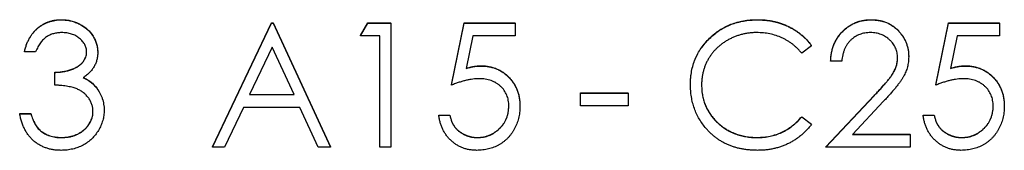
# Model space of a CAD drawing. Units: millimetres. Extents: x -28 to 664, y -32 to 370.
# Drawn here: x 182 to 191, y 191 to 192 of the extents above; entities that cross this region are included whole.
import ezdxf

# ---------------------------------------------------------------- set-up
doc = ezdxf.new("R2010")
doc.units = ezdxf.units.MM

msp = doc.modelspace()

# ---------------------------------------------------------------- linework, layer by layer
at = {"color": 7, "linetype": 'Continuous', "lineweight": 25}
for p, q in [((181.9987, 192.1309), (181.9987, 192.1327)), ((183.4164, 190.9363), (183.9698, 192.1028)), ((183.4164, 190.9345), (183.9698, 192.101)), ((183.9698, 192.1028), (183.9848, 192.1028)), ((183.9698, 192.101), (183.9698, 192.1028)), ((183.9698, 192.101), (183.9848, 192.101)), ((183.9848, 192.1028), (184.5232, 190.9363)), ((183.9848, 192.101), (183.9848, 192.1028)), ((183.9848, 192.101), (184.5232, 190.9345)), ((184.8074, 191.9831), (184.8759, 192.1028)), ((184.8074, 191.9814), (184.8759, 192.101)), ((184.8759, 192.1028), (185.0916, 192.1028)), ((184.8759, 192.101), (184.8759, 192.1028)), ((184.8759, 192.101), (185.0916, 192.101)), ((185.0916, 192.101), (185.0916, 192.1028)), ((185.0916, 192.101), (185.0916, 190.9345)), ((185.66, 191.5195), (185.7796, 192.1028)), ((185.66, 191.5178), (185.7796, 192.101)), ((185.7796, 192.1028), (186.2583, 192.1028)), ((185.7796, 192.101), (185.7796, 192.1028)), ((185.7796, 192.101), (186.2583, 192.101)), ((186.2583, 192.101), (186.2583, 192.1028)), ((186.2583, 192.101), (186.2583, 191.9814)), ((188.5313, 192.1309), (188.5313, 192.1327)), ((189.6003, 192.1309), (189.6003, 192.1327)), ((190.207, 191.5195), (190.3266, 192.1028)), ((190.207, 191.5178), (190.3266, 192.101)), ((190.3266, 192.1028), (190.8053, 192.1028)), ((190.3266, 192.101), (190.3266, 192.1028)), ((190.3266, 192.101), (190.8053, 192.101)), ((190.8053, 192.101), (190.8053, 192.1028)), ((190.8053, 192.101), (190.8053, 191.9814)), ((184.8074, 191.9814), (184.8074, 191.9831)), ((184.9869, 191.9814), (184.8074, 191.9814)), ((184.9869, 190.9345), (184.9869, 191.9814)), ((185.8614, 191.9814), (185.7986, 191.6746)), ((186.2583, 191.9814), (185.8614, 191.9814)), ((190.4084, 191.9814), (190.3456, 191.6746)), ((190.8053, 191.9814), (190.4084, 191.9814)), ((181.6514, 191.8318), (181.6514, 191.8336)), ((181.7561, 191.8318), (181.6514, 191.8318)), ((182.3395, 191.8279), (182.3395, 191.8296)), ((183.9761, 191.8737), (183.7648, 191.4281)), ((184.1818, 191.4281), (183.9761, 191.8737)), ((189.0403, 191.887), (188.9487, 191.8169)), ((189.0403, 191.887), (189.0403, 191.8887)), ((189.2198, 191.7421), (189.2198, 191.7439)), ((189.3245, 191.7421), (189.2198, 191.7421)), ((189.9527, 191.7842), (189.9527, 191.7859)), ((181.9356, 191.6374), (181.9356, 191.6392)), ((181.9356, 191.5178), (181.9356, 191.6374)), ((185.936, 191.6972), (185.936, 191.699)), ((190.483, 191.6972), (190.483, 191.699)), ((182.3296, 191.4883), (182.3296, 191.4901)), ((185.66, 191.5178), (185.66, 191.5195)), ((186.8715, 191.4448), (187.3202, 191.4448)), ((186.8715, 191.443), (186.8715, 191.4448)), ((186.8715, 191.443), (187.3202, 191.443)), ((186.8715, 191.3234), (186.8715, 191.443)), ((187.3202, 191.443), (187.3202, 191.4448)), ((187.3202, 191.443), (187.3202, 191.3234)), ((187.9036, 191.5246), (187.9036, 191.5263)), ((190.207, 191.5178), (190.207, 191.5195)), ((183.7648, 191.4281), (184.1818, 191.4281)), ((183.7657, 191.4298), (184.181, 191.4298)), ((189.1749, 190.9363), (189.6274, 191.4191)), ((189.1749, 190.9345), (189.6274, 191.4173)), ((189.7167, 191.3657), (189.4248, 191.0542)), ((189.6274, 191.4173), (189.6274, 191.4191)), ((181.6066, 191.2503), (181.7113, 191.2503)), ((181.6066, 191.2486), (181.6066, 191.2503)), ((181.7113, 191.2486), (181.7113, 191.2503)), ((182.3993, 191.2811), (182.3993, 191.2828)), ((183.708, 191.3084), (183.5307, 190.9345)), ((184.2369, 191.3084), (183.708, 191.3084)), ((184.4094, 190.9345), (184.2369, 191.3084)), ((186.3031, 191.3157), (186.3031, 191.3174)), ((187.3202, 191.3234), (186.8715, 191.3234)), ((190.8501, 191.3157), (190.8501, 191.3174)), ((181.6066, 191.2486), (181.7113, 191.2486)), ((185.5403, 191.2354), (185.645, 191.2354)), ((185.5403, 191.2336), (185.5403, 191.2354)), ((185.5403, 191.2336), (185.645, 191.2336)), ((185.645, 191.2336), (185.645, 191.2354)), ((188.9487, 191.2204), (189.0403, 191.151)), ((188.9487, 191.2187), (188.9487, 191.2204)), ((188.9487, 191.2187), (189.0403, 191.1493)), ((190.0873, 191.2354), (190.192, 191.2354)), ((190.0873, 191.2336), (190.0873, 191.2354)), ((190.0873, 191.2336), (190.192, 191.2336)), ((190.192, 191.2336), (190.192, 191.2354)), ((181.8026, 191.0874), (181.8026, 191.0891)), ((189.0403, 191.1493), (189.0403, 191.151)), ((181.9975, 191.0243), (181.9975, 191.026)), ((185.9023, 191.0243), (185.9023, 191.026)), ((188.532, 191.0243), (188.532, 191.026)), ((189.4248, 191.0542), (189.9677, 191.0542)), ((189.4264, 191.0559), (189.9677, 191.0559)), ((189.9677, 191.0542), (189.9677, 191.0559)), ((189.9677, 191.0542), (189.9677, 190.9345)), ((190.4493, 191.0243), (190.4493, 191.026)), ((183.4164, 190.9345), (183.4164, 190.9363)), ((183.5307, 190.9345), (183.4164, 190.9345)), ((184.5232, 190.9345), (184.4094, 190.9345)), ((184.5232, 190.9345), (184.5232, 190.9363)), ((185.0916, 190.9345), (184.9869, 190.9345)), ((189.1749, 190.9345), (189.1749, 190.9363)), ((189.9677, 190.9345), (189.1749, 190.9345))]:
    msp.add_line(p, q, dxfattribs=at)
for points, knots in [([(181.6514, 191.8336), (181.6543, 191.8453), (181.6598, 191.8683), (181.6714, 191.9011), (181.684, 191.9321), (181.6991, 191.9608), (181.7156, 191.9877), (181.7345, 192.0123), (181.755, 192.0351), (181.7776, 192.0553), (181.8013, 192.0737), (181.8264, 192.0893), (181.8525, 192.1027), (181.8797, 192.1138), (181.908, 192.1221), (181.9374, 192.1282), (181.9677, 192.1321), (181.9883, 192.1325), (181.9987, 192.1327)], [0, 0, 0, 0, 0.0726253, 0.1419766, 0.2089849, 0.2739569, 0.3368893, 0.398745, 0.4601159, 0.5208249, 0.5809945, 0.6401519, 0.6986225, 0.7572711, 0.8164267, 0.876254, 0.9371653, 1, 1, 1, 1]), ([(181.6514, 191.8318), (181.6543, 191.8436), (181.6598, 191.8665), (181.6714, 191.8993), (181.684, 191.9304), (181.6991, 191.9591), (181.7156, 191.986), (181.7345, 192.0106), (181.755, 192.0334), (181.7776, 192.0536), (181.8013, 192.0719), (181.8264, 192.0875), (181.8525, 192.101), (181.8797, 192.112), (181.908, 192.1204), (181.9374, 192.1264), (181.9677, 192.1304), (181.9883, 192.1307), (181.9987, 192.1309)], [0, 0, 0, 0, 0.0726253, 0.1419766, 0.2089849, 0.2739569, 0.3368893, 0.398745, 0.4601159, 0.5208249, 0.5809945, 0.6401519, 0.6986225, 0.7572711, 0.8164267, 0.876254, 0.9371653, 1, 1, 1, 1]), ([(181.9987, 192.1327), (182.0139, 192.1322), (182.0441, 192.1313), (182.0883, 192.123), (182.131, 192.1099), (182.1716, 192.0917), (182.2094, 192.0693), (182.2429, 192.0427), (182.2719, 192.0123), (182.2962, 191.9787), (182.3152, 191.9428), (182.3293, 191.9059), (182.3378, 191.868), (182.3389, 191.8424), (182.3395, 191.8296)], [0, 0, 0, 0, 0.090254, 0.17854, 0.266093, 0.354631, 0.441886, 0.525747, 0.608114, 0.690197, 0.770821, 0.848326, 0.924012, 1, 1, 1, 1]), ([(181.9987, 192.1309), (182.0139, 192.1305), (182.0441, 192.1296), (182.0883, 192.1213), (182.131, 192.1081), (182.1716, 192.09), (182.2094, 192.0676), (182.2429, 192.0409), (182.2719, 192.0105), (182.2962, 191.977), (182.3152, 191.9411), (182.3293, 191.9042), (182.3378, 191.8663), (182.3389, 191.8407), (182.3395, 191.8279)], [0, 0, 0, 0, 0.090254, 0.17854, 0.266093, 0.354631, 0.441886, 0.525747, 0.608114, 0.690197, 0.770821, 0.848326, 0.924012, 1, 1, 1, 1]), ([(187.9036, 191.5263), (187.9041, 191.5473), (187.9051, 191.5886), (187.9138, 191.6492), (187.9277, 191.7072), (187.9475, 191.7626), (187.9726, 191.8156), (188.0036, 191.8659), (188.0402, 191.9137), (188.082, 191.9584), (188.1278, 191.9992), (188.1769, 192.0352), (188.2292, 192.0651), (188.284, 192.0901), (188.3419, 192.1093), (188.4026, 192.1227), (188.466, 192.1311), (188.5093, 192.1322), (188.5313, 192.1327)], [0, 0, 0, 0, 0.064558, 0.127014, 0.187955, 0.248014, 0.307748, 0.368235, 0.42947, 0.492743, 0.556258, 0.618217, 0.679655, 0.741246, 0.803415, 0.866815, 0.932328, 1, 1, 1, 1]), ([(187.9036, 191.5246), (187.9041, 191.5455), (187.9051, 191.5868), (187.9138, 191.6474), (187.9277, 191.7055), (187.9475, 191.7608), (187.9726, 191.8139), (188.0036, 191.8642), (188.0402, 191.912), (188.082, 191.9566), (188.1278, 191.9975), (188.1769, 192.0334), (188.2292, 192.0633), (188.284, 192.0883), (188.3419, 192.1075), (188.4026, 192.121), (188.466, 192.1293), (188.5093, 192.1304), (188.5313, 192.1309)], [0, 0, 0, 0, 0.064558, 0.127014, 0.187955, 0.248014, 0.307748, 0.368235, 0.42947, 0.492743, 0.556258, 0.618217, 0.679655, 0.741246, 0.803415, 0.866815, 0.932328, 1, 1, 1, 1]), ([(188.5313, 192.1327), (188.5447, 192.1325), (188.5712, 192.1322), (188.6105, 192.1291), (188.6487, 192.1239), (188.6859, 192.1169), (188.7223, 192.1082), (188.7575, 192.0968), (188.7919, 192.0838), (188.8252, 192.0688), (188.8571, 192.052), (188.8878, 192.0335), (188.917, 192.0134), (188.9448, 191.9919), (188.9708, 191.9684), (188.9958, 191.9437), (189.0189, 191.917), (189.0332, 191.8982), (189.0403, 191.8887)], [0, 0, 0, 0, 0.068548, 0.135683, 0.201215, 0.265682, 0.329267, 0.392395, 0.45507, 0.517127, 0.57879, 0.63974, 0.700192, 0.759806, 0.819628, 0.879355, 0.939512, 1, 1, 1, 1]), ([(188.5313, 192.1309), (188.5447, 192.1308), (188.5712, 192.1305), (188.6105, 192.1274), (188.6487, 192.1222), (188.6859, 192.1152), (188.7223, 192.1064), (188.7575, 192.095), (188.7919, 192.082), (188.8252, 192.067), (188.8571, 192.0502), (188.8878, 192.0318), (188.917, 192.0117), (188.9448, 191.9901), (188.9708, 191.9666), (188.9958, 191.9419), (189.0189, 191.9152), (189.0332, 191.8964), (189.0403, 191.887)], [0, 0, 0, 0, 0.068548, 0.135683, 0.201215, 0.265682, 0.329267, 0.392395, 0.45507, 0.517127, 0.57879, 0.63974, 0.700192, 0.759806, 0.819628, 0.879355, 0.939512, 1, 1, 1, 1]), ([(189.2198, 191.7439), (189.2205, 191.7577), (189.2218, 191.785), (189.2281, 191.8248), (189.2371, 191.8628), (189.2498, 191.8988), (189.2655, 191.933), (189.2845, 191.9653), (189.3069, 191.9956), (189.3323, 192.0237), (189.3598, 192.0494), (189.3896, 192.0716), (189.4209, 192.0904), (189.4536, 192.1061), (189.4881, 192.1178), (189.524, 192.1266), (189.5616, 192.1318), (189.5872, 192.1324), (189.6003, 192.1327)], [0, 0, 0, 0, 0.068791, 0.135103, 0.198979, 0.261904, 0.323495, 0.385195, 0.446969, 0.509765, 0.572251, 0.633405, 0.693251, 0.752583, 0.812579, 0.873275, 0.93555, 1, 1, 1, 1]), ([(189.2198, 191.7421), (189.2205, 191.756), (189.2218, 191.7833), (189.2281, 191.823), (189.2371, 191.8611), (189.2498, 191.897), (189.2655, 191.9312), (189.2845, 191.9635), (189.3069, 191.9939), (189.3323, 192.0219), (189.3598, 192.0476), (189.3896, 192.0699), (189.4209, 192.0886), (189.4536, 192.1043), (189.4881, 192.1161), (189.524, 192.1248), (189.5616, 192.1301), (189.5872, 192.1307), (189.6003, 192.1309)], [0, 0, 0, 0, 0.068791, 0.135103, 0.198979, 0.261904, 0.323495, 0.385195, 0.446969, 0.509765, 0.572251, 0.633405, 0.693251, 0.752583, 0.812579, 0.873275, 0.93555, 1, 1, 1, 1]), ([(189.6003, 192.1327), (189.6131, 192.1324), (189.6382, 192.1318), (189.6749, 192.1267), (189.7098, 192.1188), (189.7429, 192.1077), (189.7739, 192.0928), (189.8031, 192.0749), (189.8307, 192.0541), (189.8556, 192.0297), (189.8784, 192.0037), (189.8981, 191.9758), (189.915, 191.9471), (189.929, 191.9172), (189.9394, 191.8859), (189.9472, 191.8537), (189.9517, 191.8202), (189.9524, 191.7975), (189.9527, 191.7859)], [0, 0, 0, 0, 0.0694755, 0.1365168, 0.2007888, 0.2638297, 0.325735, 0.3872907, 0.4495092, 0.5129678, 0.5762752, 0.6375801, 0.6979026, 0.7571721, 0.8165985, 0.8766532, 0.9372896, 1, 1, 1, 1]), ([(189.6003, 192.1309), (189.6131, 192.1306), (189.6382, 192.1301), (189.6749, 192.125), (189.7098, 192.1171), (189.7429, 192.106), (189.7739, 192.0911), (189.8031, 192.0731), (189.8307, 192.0524), (189.8556, 192.028), (189.8784, 192.0019), (189.8981, 191.9741), (189.915, 191.9454), (189.929, 191.9155), (189.9394, 191.8842), (189.9472, 191.8519), (189.9517, 191.8184), (189.9524, 191.7957), (189.9527, 191.7842)], [0, 0, 0, 0, 0.0694755, 0.1365168, 0.2007888, 0.2638297, 0.325735, 0.3872907, 0.4495092, 0.5129678, 0.5762752, 0.6375801, 0.6979026, 0.7571721, 0.8165985, 0.8766532, 0.9372896, 1, 1, 1, 1]), ([(182.0001, 192.0113), (181.9868, 192.0108), (181.9609, 192.0099), (181.9235, 192.002), (181.8887, 191.9893), (181.8621, 191.9742), (181.8425, 191.9593), (181.8285, 191.9463), (181.8147, 191.9318), (181.8021, 191.915), (181.7893, 191.897), (181.7777, 191.8768), (181.7664, 191.8551), (181.7596, 191.8398), (181.7561, 191.8318)], [0, 0, 0, 0, 0.122712, 0.239685, 0.351816, 0.463766, 0.520818, 0.579448, 0.640604, 0.705298, 0.773634, 0.844669, 0.920057, 1, 1, 1, 1]), ([(182.2348, 191.8283), (182.2346, 191.8344), (182.2343, 191.8465), (182.2309, 191.8643), (182.2257, 191.8814), (182.2185, 191.898), (182.2089, 191.9138), (182.1975, 191.929), (182.1838, 191.9436), (182.1682, 191.9571), (182.1514, 191.97), (182.1329, 191.981), (182.1135, 191.9904), (182.0929, 191.9981), (182.0712, 192.0039), (182.0485, 192.0081), (182.0246, 192.0107), (182.0084, 192.0111), (182.0001, 192.0113)], [0, 0, 0, 0, 0.055275, 0.109966, 0.163247, 0.218076, 0.273301, 0.330909, 0.390995, 0.454176, 0.518862, 0.583311, 0.648517, 0.715031, 0.782502, 0.852323, 0.924928, 1, 1, 1, 1]), ([(188.5248, 192.0113), (188.5131, 192.0112), (188.4898, 192.0109), (188.4552, 192.0074), (188.4213, 192.0024), (188.3881, 191.995), (188.3556, 191.9857), (188.3235, 191.9746), (188.2925, 191.9608), (188.2619, 191.9455), (188.2327, 191.9283), (188.205, 191.9096), (188.179, 191.8894), (188.1546, 191.8679), (188.1319, 191.845), (188.111, 191.8206), (188.0919, 191.7946), (188.0743, 191.7675), (188.0586, 191.7393), (188.0454, 191.71), (188.0337, 191.68), (188.0245, 191.6489), (188.0172, 191.6171), (188.0122, 191.5844), (188.0087, 191.5508), (188.0084, 191.5281), (188.0083, 191.5166)], [0, 0, 0, 0, 0.043955, 0.087502, 0.130463, 0.172752, 0.215403, 0.25765, 0.300153, 0.343121, 0.385925, 0.427686, 0.468818, 0.509492, 0.549883, 0.58998, 0.630405, 0.670869, 0.711384, 0.751627, 0.791776, 0.832459, 0.873319, 0.914543, 0.956924, 1, 1, 1, 1]), ([(188.9487, 191.8169), (188.9422, 191.8247), (188.9292, 191.8401), (188.9083, 191.8619), (188.8865, 191.8822), (188.8639, 191.9013), (188.84, 191.9184), (188.8153, 191.9345), (188.7896, 191.9489), (188.754, 191.9664), (188.7075, 191.9847), (188.6489, 192), (188.5877, 192.0097), (188.546, 192.0108), (188.5248, 192.0113)], [0, 0, 0, 0, 0.063163, 0.125475, 0.187121, 0.248294, 0.309295, 0.36985, 0.430973, 0.492456, 0.616148, 0.740844, 0.868183, 1, 1, 1, 1]), ([(189.5949, 192.0113), (189.5858, 192.0111), (189.5679, 192.0106), (189.5416, 192.0073), (189.5165, 192.0017), (189.4925, 191.994), (189.4697, 191.9841), (189.448, 191.9719), (189.4277, 191.9573), (189.4086, 191.9408), (189.3909, 191.9223), (189.3755, 191.9018), (189.3619, 191.8795), (189.3501, 191.8556), (189.3405, 191.8297), (189.3332, 191.8021), (189.3274, 191.7728), (189.3255, 191.7525), (189.3245, 191.7421)], [0, 0, 0, 0, 0.064439, 0.126547, 0.186887, 0.245878, 0.304041, 0.362191, 0.420976, 0.48066, 0.5406, 0.600689, 0.661936, 0.724443, 0.789038, 0.856314, 0.926352, 1, 1, 1, 1]), ([(189.848, 191.7748), (189.8478, 191.7828), (189.8474, 191.7985), (189.8437, 191.8215), (189.8381, 191.8437), (189.8301, 191.8651), (189.8196, 191.8856), (189.8068, 191.9051), (189.792, 191.924), (189.7749, 191.9417), (189.7561, 191.958), (189.7362, 191.9723), (189.7152, 191.9843), (189.6931, 191.9942), (189.67, 192.0019), (189.6459, 192.0073), (189.6208, 192.0106), (189.6036, 192.0111), (189.5949, 192.0113)], [0, 0, 0, 0, 0.061965, 0.122122, 0.180988, 0.239933, 0.299906, 0.359989, 0.421776, 0.486576, 0.551535, 0.615018, 0.677259, 0.73973, 0.80305, 0.866495, 0.931973, 1, 1, 1, 1]), ([(181.9356, 191.6392), (181.95, 191.6394), (181.9783, 191.6399), (182.0196, 191.6457), (182.0591, 191.6537), (182.0959, 191.666), (182.1295, 191.6803), (182.1586, 191.6969), (182.1828, 191.7154), (182.2021, 191.736), (182.2166, 191.7581), (182.2272, 191.7811), (182.2335, 191.8053), (182.2343, 191.8218), (182.2348, 191.8301)], [0, 0, 0, 0, 0.110166, 0.215787, 0.318027, 0.417574, 0.51165, 0.596162, 0.672935, 0.74367, 0.810677, 0.874059, 0.936696, 1, 1, 1, 1]), ([(181.9356, 191.6374), (181.95, 191.6377), (181.9783, 191.6382), (182.0196, 191.644), (182.0591, 191.652), (182.0959, 191.6643), (182.1295, 191.6786), (182.1586, 191.6952), (182.1828, 191.7136), (182.2021, 191.7342), (182.2166, 191.7563), (182.2272, 191.7794), (182.2335, 191.8036), (182.2343, 191.82), (182.2348, 191.8283)], [0, 0, 0, 0, 0.110166, 0.215787, 0.318027, 0.417574, 0.51165, 0.596162, 0.672935, 0.74367, 0.810677, 0.874059, 0.936696, 1, 1, 1, 1]), ([(182.3395, 191.8279), (182.3391, 191.8155), (182.3383, 191.7914), (182.3319, 191.7562), (182.321, 191.723), (182.306, 191.6916), (182.2866, 191.6624), (182.263, 191.6352), (182.2352, 191.6099), (182.2141, 191.5954), (182.2032, 191.5879)], [0, 0, 0, 0, 0.128068, 0.250608, 0.37063, 0.490072, 0.610375, 0.734313, 0.863217, 1, 1, 1, 1]), ([(189.6274, 191.4191), (189.6384, 191.4306), (189.6596, 191.4526), (189.6895, 191.4849), (189.7164, 191.5148), (189.7404, 191.5423), (189.761, 191.5679), (189.7793, 191.5906), (189.7939, 191.6115), (189.8098, 191.6357), (189.8252, 191.6653), (189.8385, 191.7015), (189.8466, 191.7388), (189.8475, 191.7639), (189.848, 191.7766)], [0, 0, 0, 0, 0.110803, 0.212829, 0.306101, 0.390647, 0.466924, 0.534481, 0.593587, 0.644557, 0.7362, 0.825024, 0.911986, 1, 1, 1, 1]), ([(189.6274, 191.4173), (189.6384, 191.4288), (189.6596, 191.4509), (189.6895, 191.4831), (189.7164, 191.513), (189.7404, 191.5406), (189.761, 191.5661), (189.7793, 191.5888), (189.7939, 191.6098), (189.8098, 191.634), (189.8252, 191.6636), (189.8385, 191.6998), (189.8466, 191.737), (189.8475, 191.7622), (189.848, 191.7748)], [0, 0, 0, 0, 0.110803, 0.212829, 0.306101, 0.390647, 0.466924, 0.534481, 0.593587, 0.644557, 0.7362, 0.825024, 0.911986, 1, 1, 1, 1]), ([(189.9527, 191.7842), (189.9521, 191.7679), (189.951, 191.7357), (189.9415, 191.6884), (189.9265, 191.6425), (189.9085, 191.6056), (189.8903, 191.5759), (189.874, 191.5514), (189.8548, 191.525), (189.8326, 191.4969), (189.8078, 191.4667), (189.7801, 191.4346), (189.7494, 191.4007), (189.7278, 191.3776), (189.7167, 191.3657)], [0, 0, 0, 0, 0.098702, 0.195672, 0.292422, 0.391343, 0.444462, 0.504229, 0.570352, 0.642546, 0.722288, 0.807921, 0.90047, 1, 1, 1, 1]), ([(185.7986, 191.6763), (185.8109, 191.6797), (185.8348, 191.6863), (185.8702, 191.6937), (185.9037, 191.6981), (185.9255, 191.6987), (185.936, 191.699)], [0, 0, 0, 0, 0.275068, 0.532901, 0.773973, 1, 1, 1, 1]), ([(185.7986, 191.6746), (185.8109, 191.678), (185.8348, 191.6846), (185.8702, 191.6919), (185.9037, 191.6964), (185.9255, 191.697), (185.936, 191.6972)], [0, 0, 0, 0, 0.275068, 0.532901, 0.773973, 1, 1, 1, 1]), ([(185.936, 191.699), (185.949, 191.6987), (185.9746, 191.6982), (186.0121, 191.6928), (186.0479, 191.6845), (186.0819, 191.6728), (186.1142, 191.6578), (186.1444, 191.6391), (186.1732, 191.6172), (186.1998, 191.5921), (186.224, 191.5645), (186.2452, 191.5348), (186.2633, 191.5033), (186.2778, 191.4697), (186.2894, 191.4344), (186.2971, 191.397), (186.3023, 191.3578), (186.3028, 191.3311), (186.3031, 191.3174)], [0, 0, 0, 0, 0.0658076, 0.1293943, 0.1908941, 0.2512811, 0.310815, 0.370371, 0.4307683, 0.4928813, 0.5551039, 0.6160671, 0.677256, 0.7382598, 0.8007621, 0.8647776, 0.9310453, 1, 1, 1, 1]), ([(185.936, 191.6972), (185.949, 191.697), (185.9746, 191.6964), (186.0121, 191.6911), (186.0479, 191.6827), (186.0819, 191.671), (186.1142, 191.656), (186.1444, 191.6373), (186.1732, 191.6155), (186.1998, 191.5904), (186.224, 191.5628), (186.2452, 191.533), (186.2633, 191.5015), (186.2778, 191.4679), (186.2894, 191.4326), (186.2971, 191.3952), (186.3023, 191.3561), (186.3028, 191.3293), (186.3031, 191.3157)], [0, 0, 0, 0, 0.0658076, 0.1293943, 0.1908941, 0.2512811, 0.310815, 0.370371, 0.4307683, 0.4928813, 0.5551039, 0.6160671, 0.677256, 0.7382598, 0.8007621, 0.8647776, 0.9310453, 1, 1, 1, 1]), ([(190.3456, 191.6763), (190.3579, 191.6797), (190.3819, 191.6863), (190.4172, 191.6937), (190.4507, 191.6981), (190.4725, 191.6987), (190.483, 191.699)], [0, 0, 0, 0, 0.275068, 0.532901, 0.773973, 1, 1, 1, 1]), ([(190.3456, 191.6746), (190.3579, 191.678), (190.3819, 191.6846), (190.4172, 191.6919), (190.4507, 191.6964), (190.4725, 191.697), (190.483, 191.6972)], [0, 0, 0, 0, 0.275068, 0.532901, 0.773973, 1, 1, 1, 1]), ([(190.483, 191.699), (190.496, 191.6987), (190.5216, 191.6982), (190.5591, 191.6928), (190.5949, 191.6845), (190.6289, 191.6728), (190.6612, 191.6578), (190.6915, 191.6391), (190.7202, 191.6172), (190.7468, 191.5921), (190.771, 191.5645), (190.7922, 191.5348), (190.8103, 191.5033), (190.8248, 191.4697), (190.8364, 191.4344), (190.8441, 191.397), (190.8493, 191.3578), (190.8498, 191.3311), (190.8501, 191.3174)], [0, 0, 0, 0, 0.0658076, 0.1293943, 0.1908941, 0.2512811, 0.310815, 0.370371, 0.4307683, 0.4928813, 0.5551039, 0.6160671, 0.677256, 0.7382598, 0.8007621, 0.8647776, 0.9310453, 1, 1, 1, 1]), ([(190.483, 191.6972), (190.496, 191.697), (190.5216, 191.6964), (190.5591, 191.6911), (190.5949, 191.6827), (190.6289, 191.671), (190.6612, 191.656), (190.6915, 191.6373), (190.7202, 191.6155), (190.7468, 191.5904), (190.771, 191.5628), (190.7922, 191.533), (190.8103, 191.5015), (190.8248, 191.4679), (190.8364, 191.4326), (190.8441, 191.3952), (190.8493, 191.3561), (190.8498, 191.3293), (190.8501, 191.3157)], [0, 0, 0, 0, 0.0658076, 0.1293943, 0.1908941, 0.2512811, 0.310815, 0.370371, 0.4307683, 0.4928813, 0.5551039, 0.6160671, 0.677256, 0.7382598, 0.8007621, 0.8647776, 0.9310453, 1, 1, 1, 1]), ([(182.2032, 191.5896), (182.2156, 191.5836), (182.2402, 191.5718), (182.2737, 191.5485), (182.3041, 191.5216), (182.3211, 191.5006), (182.3296, 191.4901)], [0, 0, 0, 0, 0.25388, 0.503009, 0.750291, 1, 1, 1, 1]), ([(182.2032, 191.5879), (182.2156, 191.5819), (182.2402, 191.57), (182.2737, 191.5467), (182.3041, 191.5199), (182.3211, 191.4989), (182.3296, 191.4883)], [0, 0, 0, 0, 0.25388, 0.503009, 0.750291, 1, 1, 1, 1]), ([(185.917, 191.5776), (185.908, 191.5774), (185.8893, 191.577), (185.8607, 191.5741), (185.8306, 191.5693), (185.7992, 191.5628), (185.7663, 191.5543), (185.732, 191.544), (185.6964, 191.5318), (185.6723, 191.5225), (185.66, 191.5178)], [0, 0, 0, 0, 0.102203, 0.2110233, 0.3250997, 0.4465021, 0.5737877, 0.7089007, 0.8503579, 1, 1, 1, 1]), ([(186.1984, 191.3201), (186.1982, 191.3295), (186.1978, 191.3478), (186.1943, 191.3746), (186.1882, 191.3999), (186.1797, 191.424), (186.1689, 191.4467), (186.1558, 191.4682), (186.14, 191.4881), (186.122, 191.5064), (186.1022, 191.5234), (186.0804, 191.5378), (186.057, 191.55), (186.0322, 191.5605), (186.0056, 191.568), (185.9775, 191.5737), (185.9478, 191.5769), (185.9275, 191.5774), (185.917, 191.5776)], [0, 0, 0, 0, 0.065351, 0.127916, 0.18836, 0.247216, 0.30563, 0.36377, 0.422661, 0.482687, 0.5433, 0.604118, 0.664965, 0.727413, 0.791468, 0.858055, 0.927037, 1, 1, 1, 1]), ([(190.4641, 191.5776), (190.455, 191.5774), (190.4363, 191.577), (190.4077, 191.5741), (190.3776, 191.5693), (190.3462, 191.5628), (190.3133, 191.5543), (190.2791, 191.544), (190.2434, 191.5318), (190.2193, 191.5225), (190.207, 191.5178)], [0, 0, 0, 0, 0.102203, 0.2110233, 0.3250997, 0.4465021, 0.5737877, 0.7089007, 0.8503579, 1, 1, 1, 1]), ([(190.7454, 191.3201), (190.7452, 191.3295), (190.7448, 191.3478), (190.7413, 191.3746), (190.7352, 191.3999), (190.7267, 191.424), (190.7159, 191.4467), (190.7028, 191.4682), (190.687, 191.4881), (190.669, 191.5064), (190.6492, 191.5234), (190.6274, 191.5378), (190.604, 191.55), (190.5792, 191.5605), (190.5526, 191.568), (190.5246, 191.5737), (190.4948, 191.5769), (190.4745, 191.5774), (190.4641, 191.5776)], [0, 0, 0, 0, 0.065351, 0.127916, 0.18836, 0.247216, 0.30563, 0.36377, 0.422661, 0.482687, 0.5433, 0.604118, 0.664965, 0.727413, 0.791468, 0.858055, 0.927037, 1, 1, 1, 1]), ([(182.2946, 191.271), (182.2941, 191.2819), (182.2931, 191.3036), (182.2853, 191.3355), (182.2725, 191.3662), (182.2546, 191.3953), (182.2328, 191.4222), (182.2074, 191.4462), (182.178, 191.466), (182.151, 191.4797), (182.1271, 191.4891), (182.1066, 191.4953), (182.0837, 191.5006), (182.0586, 191.5055), (182.0312, 191.5096), (182.0014, 191.5131), (181.9693, 191.5159), (181.9471, 191.5171), (181.9356, 191.5178)], [0, 0, 0, 0, 0.066909, 0.133485, 0.201035, 0.271234, 0.34288, 0.413836, 0.485977, 0.56023, 0.599884, 0.644055, 0.691892, 0.744688, 0.801492, 0.862858, 0.929328, 1, 1, 1, 1]), ([(182.3296, 191.4901), (182.3353, 191.4824), (182.3464, 191.4672), (182.3601, 191.4427), (182.3726, 191.4179), (182.3823, 191.3922), (182.3898, 191.3658), (182.3952, 191.3388), (182.3986, 191.311), (182.399, 191.2923), (182.3993, 191.2828)], [0, 0, 0, 0, 0.128136, 0.254173, 0.378112, 0.501712, 0.623986, 0.747096, 0.872875, 1, 1, 1, 1]), ([(182.3296, 191.4883), (182.3353, 191.4807), (182.3464, 191.4654), (182.3601, 191.4409), (182.3726, 191.4161), (182.3823, 191.3904), (182.3898, 191.3641), (182.3952, 191.337), (182.3986, 191.3093), (182.399, 191.2905), (182.3993, 191.2811)], [0, 0, 0, 0, 0.128136, 0.254173, 0.378112, 0.501712, 0.623986, 0.747096, 0.872875, 1, 1, 1, 1]), ([(188.0515, 191.1086), (188.0397, 191.1231), (188.0162, 191.152), (187.9862, 191.1987), (187.9604, 191.2476), (187.9397, 191.2987), (187.9234, 191.352), (187.9121, 191.4076), (187.9048, 191.4653), (187.904, 191.5046), (187.9036, 191.5246)], [0, 0, 0, 0, 0.124329, 0.247156, 0.36878, 0.490734, 0.613614, 0.738958, 0.867311, 1, 1, 1, 1]), ([(188.0083, 191.5184), (188.0087, 191.5011), (188.0095, 191.4673), (188.0169, 191.4177), (188.028, 191.3702), (188.0448, 191.3251), (188.0654, 191.2818), (188.0915, 191.241), (188.1217, 191.2022), (188.1564, 191.1663), (188.1946, 191.1335), (188.2355, 191.1045), (188.2791, 191.0804), (188.3249, 191.0604), (188.3732, 191.045), (188.424, 191.0341), (188.4772, 191.027), (188.5135, 191.0264), (188.532, 191.026)], [0, 0, 0, 0, 0.064323, 0.12629, 0.186726, 0.246146, 0.305576, 0.365429, 0.426326, 0.48884, 0.551725, 0.613919, 0.675484, 0.737334, 0.800229, 0.864502, 0.931041, 1, 1, 1, 1]), ([(188.0083, 191.5166), (188.0087, 191.4994), (188.0095, 191.4655), (188.0169, 191.4159), (188.028, 191.3684), (188.0448, 191.3233), (188.0654, 191.28), (188.0915, 191.2393), (188.1217, 191.2005), (188.1564, 191.1645), (188.1946, 191.1317), (188.2355, 191.1028), (188.2791, 191.0787), (188.3249, 191.0586), (188.3732, 191.0432), (188.424, 191.0324), (188.4772, 191.0253), (188.5135, 191.0246), (188.532, 191.0243)], [0, 0, 0, 0, 0.064323, 0.12629, 0.186726, 0.246146, 0.305576, 0.365429, 0.426326, 0.48884, 0.551725, 0.613919, 0.675484, 0.737334, 0.800229, 0.864502, 0.931041, 1, 1, 1, 1]), ([(181.7113, 191.2503), (181.714, 191.2414), (181.7193, 191.2239), (181.7283, 191.1987), (181.7386, 191.1757), (181.7496, 191.1546), (181.7612, 191.1352), (181.7742, 191.118), (181.7876, 191.1023), (181.7977, 191.0934), (181.8026, 191.0891)], [0, 0, 0, 0, 0.14977, 0.291316, 0.425966, 0.55216, 0.671527, 0.786122, 0.895325, 1, 1, 1, 1]), ([(182.3993, 191.2811), (182.3987, 191.2647), (182.3975, 191.2322), (182.3868, 191.184), (182.3703, 191.1369), (182.3468, 191.0919), (182.3182, 191.0498), (182.2841, 191.0121), (182.245, 190.9797), (182.2014, 190.9526), (182.1542, 190.931), (182.1037, 190.916), (182.0506, 190.9062), (182.0142, 190.9052), (181.9957, 190.9046)], [0, 0, 0, 0, 0.079648, 0.158922, 0.239619, 0.322609, 0.406035, 0.487602, 0.569685, 0.653036, 0.737436, 0.822478, 0.909748, 1, 1, 1, 1]), ([(181.9975, 191.026), (182.0085, 191.0262), (182.0298, 191.0266), (182.061, 191.0303), (182.0906, 191.0357), (182.1184, 191.044), (182.1447, 191.0543), (182.1692, 191.0671), (182.1921, 191.0822), (182.2132, 191.0994), (182.2322, 191.1182), (182.2489, 191.1379), (182.2631, 191.1583), (182.2746, 191.1797), (182.2836, 191.2018), (182.2898, 191.2249), (182.2941, 191.2485), (182.2944, 191.2647), (182.2946, 191.2728)], [0, 0, 0, 0, 0.0760717, 0.1487517, 0.2184028, 0.2857596, 0.350598, 0.414964, 0.4780693, 0.5417607, 0.6043499, 0.664075, 0.7214636, 0.7775871, 0.8326444, 0.8878435, 0.9434603, 1, 1, 1, 1]), ([(181.9975, 191.0243), (182.0085, 191.0245), (182.0298, 191.0249), (182.061, 191.0286), (182.0906, 191.0339), (182.1184, 191.0423), (182.1447, 191.0525), (182.1692, 191.0654), (182.1921, 191.0805), (182.2132, 191.0977), (182.2322, 191.1165), (182.2489, 191.1362), (182.2631, 191.1566), (182.2746, 191.1779), (182.2836, 191.2001), (182.2898, 191.2231), (182.2941, 191.2468), (182.2944, 191.2629), (182.2946, 191.271)], [0, 0, 0, 0, 0.0760717, 0.1487517, 0.2184028, 0.2857596, 0.350598, 0.414964, 0.4780693, 0.5417607, 0.6043499, 0.664075, 0.7214636, 0.7775871, 0.8326444, 0.8878435, 0.9434603, 1, 1, 1, 1]), ([(186.3031, 191.3157), (186.3029, 191.3062), (186.3025, 191.2873), (186.3002, 191.2592), (186.2959, 191.2318), (186.2901, 191.2049), (186.2826, 191.1787), (186.2735, 191.153), (186.2624, 191.1281), (186.2502, 191.1037), (186.2364, 191.0803), (186.2212, 191.0584), (186.205, 191.0377), (186.1877, 191.0184), (186.169, 191.0007), (186.1491, 190.9844), (186.1282, 190.9692), (186.106, 190.9558), (186.0829, 190.9435), (186.0587, 190.9334), (186.0339, 190.9244), (186.0081, 190.9172), (185.9814, 190.9115), (185.9537, 190.9077), (185.9253, 190.9049), (185.906, 190.9047), (185.8962, 190.9046)], [0, 0, 0, 0, 0.0440145, 0.0874341, 0.1301184, 0.1725537, 0.2145548, 0.2562981, 0.2984382, 0.340849, 0.3827152, 0.423924, 0.4642462, 0.5040737, 0.5438619, 0.5835667, 0.6230943, 0.6632291, 0.7035513, 0.7439379, 0.7845413, 0.8257501, 0.8677574, 0.9107452, 0.9549144, 1, 1, 1, 1]), ([(185.9023, 191.026), (185.9123, 191.0263), (185.932, 191.0268), (185.9609, 191.031), (185.9888, 191.0374), (186.0155, 191.0469), (186.0414, 191.0585), (186.0658, 191.0734), (186.0894, 191.0906), (186.1115, 191.1102), (186.1318, 191.1319), (186.1497, 191.155), (186.1647, 191.1797), (186.1772, 191.2056), (186.1868, 191.2328), (186.1936, 191.2613), (186.1976, 191.2911), (186.1982, 191.3115), (186.1984, 191.3218)], [0, 0, 0, 0, 0.0642073, 0.1264247, 0.1876803, 0.2482164, 0.3083051, 0.369661, 0.4316986, 0.4959469, 0.559758, 0.6222954, 0.6839106, 0.7450924, 0.8067402, 0.8690866, 0.93329, 1, 1, 1, 1]), ([(185.9023, 191.0243), (185.9123, 191.0245), (185.932, 191.0251), (185.9609, 191.0292), (185.9888, 191.0356), (186.0155, 191.0452), (186.0414, 191.0568), (186.0658, 191.0717), (186.0894, 191.0888), (186.1115, 191.1085), (186.1318, 191.1301), (186.1497, 191.1533), (186.1647, 191.178), (186.1772, 191.2038), (186.1868, 191.231), (186.1936, 191.2595), (186.1976, 191.2894), (186.1982, 191.3097), (186.1984, 191.3201)], [0, 0, 0, 0, 0.0642073, 0.1264247, 0.1876803, 0.2482164, 0.3083051, 0.369661, 0.4316986, 0.4959469, 0.559758, 0.6222954, 0.6839106, 0.7450924, 0.8067402, 0.8690866, 0.93329, 1, 1, 1, 1]), ([(190.8501, 191.3157), (190.8499, 191.3062), (190.8495, 191.2873), (190.8472, 191.2592), (190.8429, 191.2318), (190.8371, 191.2049), (190.8296, 191.1787), (190.8205, 191.153), (190.8094, 191.1281), (190.7972, 191.1037), (190.7834, 191.0803), (190.7682, 191.0584), (190.7521, 191.0377), (190.7347, 191.0184), (190.716, 191.0007), (190.6961, 190.9844), (190.6752, 190.9692), (190.653, 190.9558), (190.6299, 190.9435), (190.6057, 190.9334), (190.5809, 190.9244), (190.5551, 190.9172), (190.5284, 190.9115), (190.5008, 190.9077), (190.4723, 190.9049), (190.453, 190.9047), (190.4433, 190.9046)], [0, 0, 0, 0, 0.044014, 0.087434, 0.130118, 0.172554, 0.214555, 0.256298, 0.298438, 0.340849, 0.382715, 0.423924, 0.464246, 0.504074, 0.543862, 0.583567, 0.623094, 0.663229, 0.703551, 0.743938, 0.784541, 0.82575, 0.867757, 0.910745, 0.954914, 1, 1, 1, 1]), ([(190.4493, 191.026), (190.4593, 191.0263), (190.479, 191.0268), (190.5079, 191.031), (190.5359, 191.0374), (190.5625, 191.0469), (190.5884, 191.0585), (190.6128, 191.0734), (190.6364, 191.0906), (190.6585, 191.1102), (190.6788, 191.1319), (190.6967, 191.155), (190.7117, 191.1797), (190.7242, 191.2056), (190.7338, 191.2328), (190.7406, 191.2613), (190.7446, 191.2911), (190.7452, 191.3115), (190.7454, 191.3218)], [0, 0, 0, 0, 0.0642073, 0.1264247, 0.1876803, 0.2482164, 0.3083051, 0.369661, 0.4316986, 0.4959469, 0.559758, 0.6222954, 0.6839106, 0.7450924, 0.8067402, 0.8690866, 0.93329, 1, 1, 1, 1]), ([(190.4493, 191.0243), (190.4593, 191.0245), (190.479, 191.0251), (190.5079, 191.0292), (190.5359, 191.0356), (190.5625, 191.0452), (190.5884, 191.0568), (190.6128, 191.0717), (190.6364, 191.0888), (190.6585, 191.1085), (190.6788, 191.1301), (190.6967, 191.1533), (190.7117, 191.178), (190.7242, 191.2038), (190.7338, 191.231), (190.7406, 191.2595), (190.7446, 191.2894), (190.7452, 191.3097), (190.7454, 191.3201)], [0, 0, 0, 0, 0.0642073, 0.1264247, 0.1876803, 0.2482164, 0.3083051, 0.369661, 0.4316986, 0.4959469, 0.559758, 0.6222954, 0.6839106, 0.7450924, 0.8067402, 0.8690866, 0.93329, 1, 1, 1, 1]), ([(181.9957, 190.9046), (181.9832, 190.9049), (181.9587, 190.9055), (181.9226, 190.9094), (181.8881, 190.9165), (181.8553, 190.9261), (181.824, 190.9382), (181.7944, 190.9533), (181.7662, 190.9711), (181.7398, 190.9917), (181.7152, 191.0148), (181.6929, 191.0407), (181.6727, 191.0691), (181.6551, 191.1001), (181.6392, 191.1334), (181.6261, 191.1695), (181.6146, 191.208), (181.6093, 191.2348), (181.6066, 191.2486)], [0, 0, 0, 0, 0.065541, 0.128963, 0.190377, 0.250092, 0.308548, 0.366398, 0.424542, 0.48317, 0.542243, 0.601739, 0.662506, 0.724856, 0.789128, 0.856346, 0.926295, 1, 1, 1, 1]), ([(181.7113, 191.2486), (181.714, 191.2396), (181.7193, 191.2221), (181.7283, 191.197), (181.7386, 191.174), (181.7496, 191.1528), (181.7612, 191.1334), (181.7742, 191.1162), (181.7876, 191.1005), (181.7977, 191.0917), (181.8026, 191.0874)], [0, 0, 0, 0, 0.14977, 0.291316, 0.425966, 0.55216, 0.671527, 0.786122, 0.895325, 1, 1, 1, 1]), ([(185.8962, 190.9046), (185.8846, 190.9049), (185.8618, 190.9053), (185.8282, 190.9101), (185.796, 190.9168), (185.7653, 190.9271), (185.7358, 190.9398), (185.708, 190.956), (185.6812, 190.9743), (185.6563, 190.996), (185.6333, 191.0196), (185.6126, 191.0452), (185.5943, 191.0725), (185.5784, 191.1014), (185.5649, 191.1321), (185.5543, 191.1644), (185.5458, 191.1984), (185.5422, 191.2218), (185.5403, 191.2336)], [0, 0, 0, 0, 0.065421, 0.128708, 0.190236, 0.250724, 0.310637, 0.370766, 0.431615, 0.493523, 0.555883, 0.617342, 0.678668, 0.740711, 0.802985, 0.866803, 0.932347, 1, 1, 1, 1]), ([(185.645, 191.2354), (185.6476, 191.2243), (185.6525, 191.2029), (185.6634, 191.1728), (185.6767, 191.1461), (185.6925, 191.1222), (185.7114, 191.1014), (185.7329, 191.0829), (185.757, 191.0662), (185.7838, 191.0522), (185.812, 191.0403), (185.8416, 191.0324), (185.8717, 191.0269), (185.8921, 191.0263), (185.9023, 191.026)], [0, 0, 0, 0, 0.094687, 0.181994, 0.264377, 0.34218, 0.418618, 0.496509, 0.577369, 0.661511, 0.746733, 0.831258, 0.915206, 1, 1, 1, 1]), ([(185.645, 191.2336), (185.6476, 191.2225), (185.6525, 191.2011), (185.6634, 191.1711), (185.6767, 191.1443), (185.6925, 191.1205), (185.7114, 191.0997), (185.7329, 191.0811), (185.757, 191.0644), (185.7838, 191.0505), (185.812, 191.0386), (185.8416, 191.0307), (185.8717, 191.0251), (185.8921, 191.0246), (185.9023, 191.0243)], [0, 0, 0, 0, 0.094687, 0.181994, 0.264377, 0.34218, 0.418618, 0.496509, 0.577369, 0.661511, 0.746733, 0.831258, 0.915206, 1, 1, 1, 1]), ([(188.532, 191.026), (188.5524, 191.0266), (188.5925, 191.0277), (188.6512, 191.0371), (188.7075, 191.0523), (188.7613, 191.0736), (188.8124, 191.1013), (188.8609, 191.1348), (188.9069, 191.1746), (188.9346, 191.2049), (188.9487, 191.2204)], [0, 0, 0, 0, 0.128515, 0.252949, 0.374755, 0.49594, 0.617181, 0.740909, 0.867811, 1, 1, 1, 1]), ([(188.532, 191.0243), (188.5524, 191.0248), (188.5925, 191.0259), (188.6512, 191.0353), (188.7075, 191.0505), (188.7613, 191.0718), (188.8124, 191.0995), (188.8609, 191.1331), (188.9069, 191.1728), (188.9346, 191.2032), (188.9487, 191.2187)], [0, 0, 0, 0, 0.128515, 0.252949, 0.374755, 0.49594, 0.617181, 0.740909, 0.867811, 1, 1, 1, 1]), ([(190.4433, 190.9046), (190.4316, 190.9049), (190.4088, 190.9053), (190.3753, 190.9101), (190.343, 190.9168), (190.3123, 190.9271), (190.2829, 190.9398), (190.255, 190.956), (190.2282, 190.9743), (190.2033, 190.996), (190.1803, 191.0196), (190.1596, 191.0452), (190.1413, 191.0725), (190.1254, 191.1014), (190.1119, 191.1321), (190.1013, 191.1644), (190.0928, 191.1984), (190.0892, 191.2218), (190.0873, 191.2336)], [0, 0, 0, 0, 0.065421, 0.128708, 0.190236, 0.250724, 0.310637, 0.370766, 0.431615, 0.493523, 0.555883, 0.617342, 0.678668, 0.740711, 0.802985, 0.866803, 0.932347, 1, 1, 1, 1]), ([(190.192, 191.2354), (190.1946, 191.2243), (190.1996, 191.2029), (190.2104, 191.1728), (190.2237, 191.1461), (190.2395, 191.1222), (190.2584, 191.1014), (190.2799, 191.0829), (190.304, 191.0662), (190.3308, 191.0522), (190.3591, 191.0403), (190.3886, 191.0324), (190.4187, 191.0269), (190.4391, 191.0263), (190.4493, 191.026)], [0, 0, 0, 0, 0.094687, 0.181994, 0.264377, 0.34218, 0.418618, 0.496509, 0.577369, 0.661511, 0.746733, 0.831258, 0.915206, 1, 1, 1, 1]), ([(190.192, 191.2336), (190.1946, 191.2225), (190.1996, 191.2011), (190.2104, 191.1711), (190.2237, 191.1443), (190.2395, 191.1205), (190.2584, 191.0997), (190.2799, 191.0811), (190.304, 191.0644), (190.3308, 191.0505), (190.3591, 191.0386), (190.3886, 191.0307), (190.4187, 191.0251), (190.4391, 191.0246), (190.4493, 191.0243)], [0, 0, 0, 0, 0.094687, 0.181994, 0.264377, 0.34218, 0.418618, 0.496509, 0.577369, 0.661511, 0.746733, 0.831258, 0.915206, 1, 1, 1, 1]), ([(181.8026, 191.0891), (181.8092, 191.0841), (181.8222, 191.074), (181.8435, 191.0612), (181.8658, 191.0501), (181.8898, 191.0416), (181.9148, 191.0344), (181.9412, 191.0297), (181.969, 191.0264), (181.9879, 191.0262), (181.9975, 191.026)], [0, 0, 0, 0, 0.118271, 0.236178, 0.355663, 0.475904, 0.600127, 0.728608, 0.861313, 1, 1, 1, 1]), ([(181.8026, 191.0874), (181.8092, 191.0823), (181.8222, 191.0723), (181.8435, 191.0594), (181.8658, 191.0483), (181.8898, 191.0398), (181.9148, 191.0326), (181.9412, 191.0279), (181.969, 191.0247), (181.9879, 191.0244), (181.9975, 191.0243)], [0, 0, 0, 0, 0.118271, 0.236178, 0.355663, 0.475904, 0.600127, 0.728608, 0.861313, 1, 1, 1, 1]), ([(188.5327, 190.9046), (188.5202, 190.9047), (188.4953, 190.9049), (188.4587, 190.9077), (188.423, 190.9115), (188.3885, 190.9173), (188.3547, 190.924), (188.3222, 190.9331), (188.2906, 190.9433), (188.2599, 190.9553), (188.2302, 190.9688), (188.2016, 190.984), (188.1741, 191.0009), (188.1473, 191.0191), (188.1218, 191.0391), (188.0972, 191.0606), (188.0735, 191.0837), (188.0589, 191.1003), (188.0515, 191.1086)], [0, 0, 0, 0, 0.069663, 0.13775, 0.203917, 0.26878, 0.332414, 0.394754, 0.45618, 0.516996, 0.577396, 0.637198, 0.696999, 0.756756, 0.816554, 0.876948, 0.938132, 1, 1, 1, 1]), ([(189.0403, 191.1493), (189.0329, 191.1398), (189.0182, 191.1208), (188.9944, 191.094), (188.9693, 191.0689), (188.9428, 191.0455), (188.9151, 191.0235), (188.8857, 191.0034), (188.8551, 190.9849), (188.8233, 190.9681), (188.7904, 190.9531), (188.7564, 190.9403), (188.7214, 190.9292), (188.6856, 190.9202), (188.6486, 190.9131), (188.6109, 190.9083), (188.5721, 190.9051), (188.546, 190.9048), (188.5327, 190.9046)], [0, 0, 0, 0, 0.061674, 0.123053, 0.183475, 0.243727, 0.304279, 0.364863, 0.425946, 0.487391, 0.54922, 0.611144, 0.673529, 0.736961, 0.800785, 0.866013, 0.932101, 1, 1, 1, 1])]:
    msp.add_open_spline(points, degree=3, knots=knots, dxfattribs=at)

doc.saveas('drawing.dxf')
